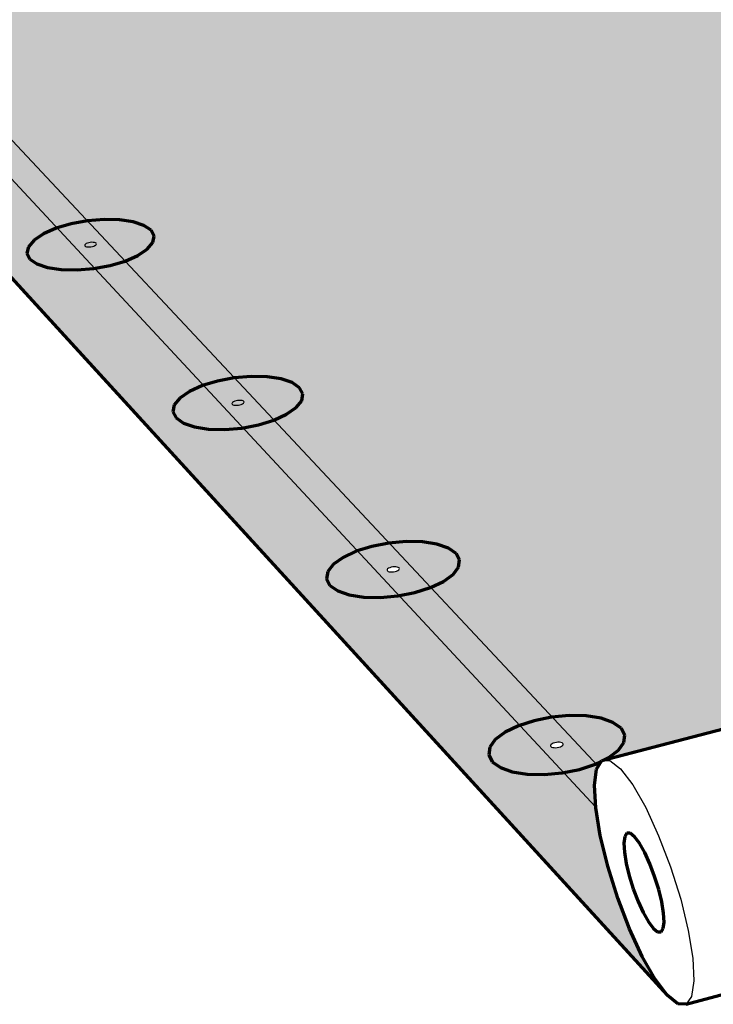
# Model space of a CAD drawing. Units: inches. Extents: x 2084 to 2326, y 485 to 563.
# Drawn here: x 2111 to 2138, y 485 to 524 of the extents above; entities that cross this region are included whole.
import ezdxf

# ---------------------------------------------------------------- set-up
doc = ezdxf.new("R2010")
doc.units = ezdxf.units.IN
doc.header["$MEASUREMENT"] = 0
for name, color, linetype in [('0 STATIC CONTENTS', 7, 'Continuous'), ('02022 SOPRAFIX MBB (Select Fastener)', 7, 'Continuous'), ('02027 SOPRAFIX MBB-TL With Twin Loc-Nail', 7, 'Continuous')]:
    doc.layers.add(name, color=color, linetype=linetype)

msp = doc.modelspace()

# ---------------------------------------------------------------- hatches: boundary and pattern name
at = {"layer": '0 STATIC CONTENTS'}
h = msp.add_hatch(color=9, dxfattribs=at)
h.dxf.hatch_style = 1
h.paths.add_polyline_path([(2104.616, 547.428), (2083.86, 543.208), (2090.802, 535.618), (2091.67, 536.36), (2091.418, 536.44), (2091.181, 536.599), (2091.095, 536.791), (2091.166, 537.001), (2091.388, 537.215), (2091.747, 537.418), (2092.217, 537.598), (2092.767, 537.74), (2093.407, 537.846)])
h.paths.add_polyline_path([(2091.079, 542.224), (2091.01, 542.024), (2090.792, 541.82), (2090.439, 541.624), (2089.977, 541.452), (2089.435, 541.313), (2088.851, 541.219), (2088.265, 541.176), (2087.718, 541.187), (2087.247, 541.25), (2086.885, 541.362), (2086.656, 541.515), (2086.576, 541.698), (2086.649, 541.898), (2086.871, 542.103), (2087.226, 542.298), (2087.689, 542.469), (2088.23, 542.606), (2088.81, 542.698), (2089.391, 542.741), (2089.935, 542.731), (2090.403, 542.668), (2090.765, 542.558), (2090.996, 542.406)], flags=16)
h.paths.add_polyline_path([(2088.684, 541.896), (2088.651, 541.906), (2088.593, 541.944), (2088.717, 542.012), (2088.886, 542.039), (2088.976, 542.027), (2089.01, 542.017), (2089.067, 541.979), (2088.944, 541.911), (2088.774, 541.884)], flags=0)
h.paths.add_polyline_path([(2088.778, 541.889), (2088.89, 541.897), (2088.936, 541.914), (2088.832, 541.888)], flags=0)
h.paths.add_polyline_path([(2088.882, 542.034), (2088.77, 542.026), (2088.724, 542.009), (2088.828, 542.035)], flags=0)
h.paths.add_polyline_path([(2159.61, 530.856), (2092.233, 534.054), (2136.612, 485.538), (2136.136, 486.175), (2135.631, 487.066), (2135.132, 488.152), (2134.671, 489.359), (2134.279, 490.609), (2133.983, 491.817), (2133.802, 492.904), (2133.75, 493.795), (2133.83, 494.429), (2134.018, 494.73), (2133.795, 494.62), (2133.17, 494.415), (2132.482, 494.276), (2131.78, 494.212), (2131.111, 494.227), (2130.522, 494.321), (2130.054, 494.487), (2129.738, 494.714), (2129.595, 494.985), (2129.636, 495.282), (2129.856, 495.585), (2130.241, 495.873), (2130.762, 496.126), (2131.386, 496.329), (2132.069, 496.466), (2132.765, 496.529), (2133.428, 496.514), (2134.013, 496.421), (2134.48, 496.258), (2134.799, 496.034), (2134.946, 495.765), (2134.911, 495.469), (2134.696, 495.166), (2134.232, 494.812), (2186.45, 508.487)])
h.paths.add_polyline_path([(2116.319, 515.597), (2116.437, 515.367), (2116.386, 515.114), (2116.168, 514.855), (2115.797, 514.607), (2115.299, 514.388), (2114.707, 514.213), (2114.062, 514.094), (2113.409, 514.039), (2112.791, 514.053), (2112.253, 514.133), (2111.831, 514.275), (2111.553, 514.468), (2111.439, 514.7), (2111.496, 514.954), (2111.719, 515.213), (2112.093, 515.46), (2112.591, 515.677), (2113.181, 515.85), (2113.822, 515.967), (2114.47, 516.021), (2115.082, 516.008), (2115.618, 515.929), (2116.039, 515.789)], flags=16)
h.paths.add_polyline_path([(2121.871, 509.612), (2122.163, 509.411), (2122.29, 509.169), (2122.244, 508.902), (2122.026, 508.629), (2121.652, 508.369), (2121.147, 508.139), (2120.544, 507.954), (2119.885, 507.829), (2119.216, 507.771), (2118.583, 507.785), (2118.028, 507.87), (2117.592, 508.019), (2117.302, 508.223), (2117.179, 508.467), (2117.231, 508.734), (2117.454, 509.007), (2117.831, 509.266), (2118.338, 509.494), (2118.938, 509.676), (2119.593, 509.799), (2120.256, 509.856), (2120.885, 509.842), (2121.435, 509.759)], flags=16)
h.paths.add_polyline_path([(2113.786, 514.951), (2113.747, 514.964), (2113.677, 515.012), (2113.807, 515.098), (2113.994, 515.133), (2114.097, 515.117), (2114.136, 515.104), (2114.206, 515.056), (2114.076, 514.97), (2113.889, 514.936)], flags=0)
h.paths.add_polyline_path([(2114.067, 514.975), (2113.953, 514.941), (2113.892, 514.942), (2114.017, 514.953)], flags=0)
h.paths.add_polyline_path([(2113.991, 515.126), (2113.866, 515.115), (2113.816, 515.094), (2113.93, 515.127)], flags=0)
h.paths.add_polyline_path([(2119.581, 508.731), (2119.472, 508.768), (2119.549, 508.863), (2119.724, 508.916), (2119.845, 508.913), (2119.896, 508.906), (2120.005, 508.869), (2119.928, 508.774), (2119.753, 508.72), (2119.632, 508.723)], flags=0)
h.paths.add_polyline_path([(2119.915, 508.777), (2119.818, 508.733), (2119.752, 508.727), (2119.878, 508.751)], flags=0)
h.paths.add_polyline_path([(2119.725, 508.909), (2119.599, 508.885), (2119.562, 508.86), (2119.659, 508.904)], flags=0)
h.paths.add_polyline_path([(2110.87, 521.263), (2110.815, 521.022), (2110.596, 520.775), (2110.229, 520.54), (2109.738, 520.332), (2109.157, 520.165), (2108.525, 520.052), (2107.886, 520), (2107.284, 520.012), (2106.761, 520.089), (2106.352, 520.224), (2106.086, 520.408), (2105.979, 520.628), (2106.04, 520.87), (2106.264, 521.117), (2106.634, 521.351), (2107.125, 521.558), (2107.704, 521.722), (2108.332, 521.834), (2108.966, 521.885), (2109.563, 521.873), (2110.083, 521.798), (2110.492, 521.665), (2110.76, 521.482)], flags=16)
h.paths.add_polyline_path([(2108.274, 520.867), (2108.236, 520.88), (2108.17, 520.925), (2108.298, 521.007), (2108.482, 521.04), (2108.582, 521.025), (2108.62, 521.013), (2108.686, 520.967), (2108.558, 520.885), (2108.375, 520.853)], flags=0)
h.paths.add_polyline_path([(2108.549, 520.89), (2108.438, 520.858), (2108.378, 520.859), (2108.5, 520.869)], flags=0)
h.paths.add_polyline_path([(2108.478, 521.034), (2108.356, 521.024), (2108.307, 521.003), (2108.419, 521.035)], flags=0)
h.paths.add_polyline_path([(2126.991, 503.353), (2127.559, 503.265), (2128.01, 503.11), (2128.314, 502.898), (2128.451, 502.643), (2128.41, 502.363), (2128.194, 502.075), (2127.817, 501.801), (2127.304, 501.558), (2126.69, 501.364), (2126.017, 501.232), (2125.331, 501.171), (2124.681, 501.186), (2124.11, 501.275), (2123.658, 501.432), (2123.355, 501.647), (2123.223, 501.904), (2123.27, 502.186), (2123.492, 502.473), (2123.873, 502.746), (2124.387, 502.986), (2124.998, 503.178), (2125.667, 503.308), (2126.346, 503.367)], flags=16)
h.paths.add_polyline_path([(2126.113, 502.327), (2126.037, 502.227), (2125.858, 502.171), (2125.734, 502.174), (2125.681, 502.182), (2125.569, 502.221), (2125.645, 502.321), (2125.824, 502.377), (2125.948, 502.374), (2126.001, 502.366)], flags=0)
h.paths.add_polyline_path([(2125.825, 502.37), (2125.696, 502.345), (2125.658, 502.318), (2125.757, 502.364)], flags=0)
h.paths.add_polyline_path([(2126.024, 502.23), (2125.925, 502.184), (2125.857, 502.178), (2125.986, 502.203)], flags=0)
h.paths.add_polyline_path([(2105.569, 526.878), (2105.509, 526.649), (2105.29, 526.413), (2104.927, 526.189), (2104.443, 525.991), (2103.872, 525.832), (2103.253, 525.724), (2102.628, 525.674), (2102.041, 525.686), (2101.532, 525.759), (2101.136, 525.888), (2100.88, 526.063), (2100.781, 526.273), (2100.845, 526.504), (2101.069, 526.739), (2101.435, 526.962), (2101.919, 527.159), (2102.488, 527.316), (2103.103, 527.422), (2103.723, 527.471), (2104.306, 527.459), (2104.812, 527.388), (2105.208, 527.261), (2105.466, 527.087)], flags=16)
h.paths.add_polyline_path([(2103.303, 526.518), (2103.124, 526.487), (2103.026, 526.501), (2102.989, 526.513), (2102.925, 526.556), (2103.053, 526.634), (2103.232, 526.665), (2103.33, 526.652), (2103.366, 526.64), (2103.431, 526.596)], flags=0)
h.paths.add_polyline_path([(2103.295, 526.522), (2103.185, 526.492), (2103.127, 526.493), (2103.247, 526.502)], flags=0)
h.paths.add_polyline_path([(2103.229, 526.659), (2103.109, 526.65), (2103.061, 526.63), (2103.171, 526.661)], flags=0)
h.paths.add_polyline_path([(2100.451, 532.013), (2100.232, 531.788), (2099.872, 531.574), (2099.395, 531.385), (2098.835, 531.234), (2098.228, 531.131), (2097.617, 531.083), (2097.043, 531.095), (2096.548, 531.164), (2096.164, 531.287), (2095.917, 531.454), (2095.825, 531.655), (2095.893, 531.875), (2096.116, 532.099), (2096.478, 532.312), (2096.955, 532.5), (2097.515, 532.649), (2098.118, 532.751), (2098.724, 532.797), (2099.293, 532.786), (2099.786, 532.718), (2100.17, 532.597), (2100.418, 532.431), (2100.514, 532.232)], flags=16)
h.paths.add_polyline_path([(2098.294, 531.888), (2098.117, 531.859), (2098.022, 531.872), (2097.987, 531.883), (2097.925, 531.925), (2098.051, 531.999), (2098.227, 532.029), (2098.322, 532.016), (2098.358, 532.004), (2098.42, 531.963)], flags=0)
h.paths.add_polyline_path([(2098.285, 531.892), (2098.178, 531.863), (2098.121, 531.864), (2098.238, 531.873)], flags=0)
h.paths.add_polyline_path([(2098.224, 532.023), (2098.107, 532.014), (2098.06, 531.995), (2098.167, 532.024)], flags=0)
h.paths.add_polyline_path([(2168.169, 530.449), (2159.61, 530.856), (2186.45, 508.487), (2193.139, 510.239)], flags=17)
h.paths.add_polyline_path([(2216.322, 536.067), (2149.693, 539.121), (2156.29, 533.623), (2160.683, 532.449), (2160.888, 532.54), (2161.405, 532.69), (2161.979, 532.792), (2162.572, 532.838), (2163.144, 532.827), (2163.656, 532.759), (2164.074, 532.637), (2164.37, 532.472), (2164.523, 532.273), (2164.522, 532.054), (2164.367, 531.83), (2163.996, 531.564), (2168.169, 530.449), (2193.139, 510.239), (2199.832, 511.992), (2200.274, 512.034), (2200.787, 511.765), (2201.336, 511.2), (2201.883, 510.379), (2202.389, 509.358), (2202.819, 508.208), (2203.144, 507.008), (2203.341, 505.844), (2203.396, 504.795), (2203.306, 503.934), (2203.079, 503.319), (2202.731, 502.989), (2200.912, 502.494), (2200.923, 502.415), (2200.788, 502.128), (2200.489, 501.854), (2200.045, 501.611), (2199.487, 501.417), (2198.852, 501.285), (2198.184, 501.224), (2197.529, 501.239), (2196.933, 501.328), (2196.794, 501.372), (2195.433, 501.001), (2205.016, 493.015), (2204.446, 493.623), (2203.883, 494.482), (2203.365, 495.534), (2202.924, 496.709), (2202.592, 497.929), (2202.389, 499.113), (2202.331, 500.182), (2202.421, 501.064), (2202.655, 501.697), (2203.017, 502.037), (2248.421, 514.453)])
h.paths.add_polyline_path([(2158.236, 537.172), (2158.079, 536.958), (2157.781, 536.753), (2157.363, 536.573), (2156.853, 536.428), (2156.286, 536.33), (2155.7, 536.285), (2155.138, 536.296), (2154.636, 536.362), (2154.23, 536.479), (2153.947, 536.639), (2153.806, 536.83), (2153.817, 537.04), (2153.979, 537.254), (2154.279, 537.457), (2154.698, 537.637), (2155.207, 537.779), (2155.771, 537.876), (2156.352, 537.921), (2156.91, 537.91), (2157.409, 537.845), (2157.815, 537.729), (2158.099, 537.571), (2158.243, 537.381)], flags=16)
h.paths.add_polyline_path([(2155.899, 537.037), (2155.861, 537.048), (2155.791, 537.088), (2155.895, 537.159), (2156.06, 537.187), (2156.156, 537.174), (2156.193, 537.164), (2156.264, 537.124), (2156.16, 537.053), (2155.995, 537.025)], flags=0)
h.paths.add_polyline_path([(2156.151, 537.057), (2156.053, 537.029), (2155.997, 537.03), (2156.109, 537.039)], flags=0)
h.paths.add_polyline_path([(2156.057, 537.182), (2155.946, 537.173), (2155.904, 537.155), (2156.002, 537.183)], flags=0)
h.paths.add_polyline_path([(2158.435, 551.911), (2139.193, 547.872), (2147.9, 540.615), (2148.561, 541.324), (2148.295, 541.4), (2148.022, 541.552), (2147.89, 541.735), (2147.906, 541.936), (2148.07, 542.14), (2148.369, 542.335), (2148.784, 542.506), (2149.285, 542.643), (2149.885, 542.743)])
h.paths.add_polyline_path([(2146.503, 546.93), (2146.486, 546.739), (2146.324, 546.543), (2146.029, 546.356), (2145.62, 546.191), (2145.125, 546.059), (2144.578, 545.969), (2144.016, 545.928), (2143.478, 545.938), (2143.002, 545.998), (2142.619, 546.105), (2142.356, 546.252), (2142.232, 546.427), (2142.253, 546.619), (2142.418, 546.814), (2142.716, 547), (2143.126, 547.164), (2143.62, 547.295), (2144.164, 547.384), (2144.722, 547.425), (2145.256, 547.415), (2145.729, 547.355), (2146.111, 547.249), (2146.375, 547.104)], flags=16)
h.paths.add_polyline_path([(2144.494, 546.63), (2144.304, 546.599), (2144.208, 546.626), (2144.143, 546.662), (2144.246, 546.727), (2144.436, 546.758), (2144.532, 546.732), (2144.597, 546.696)], flags=0)
h.paths.add_polyline_path([(2144.362, 546.601), (2144.288, 546.61), (2144.421, 546.608), (2144.485, 546.634)], flags=0)
h.paths.add_polyline_path([(2144.452, 546.747), (2144.319, 546.75), (2144.254, 546.724), (2144.378, 546.757)], flags=0)
h.paths.add_polyline_path([(2224.782, 535.68), (2216.322, 536.067), (2248.421, 514.453), (2254.524, 516.122)], flags=17)
h.paths.add_polyline_path([(2239.306, 562.564), (2192.162, 552.336), (2212.398, 538.709), (2216.979, 537.589), (2217.158, 537.676), (2217.625, 537.818), (2218.161, 537.915), (2218.729, 537.96), (2219.291, 537.949), (2219.809, 537.884), (2220.247, 537.768), (2220.576, 537.61), (2220.774, 537.42), (2220.827, 537.211), (2220.73, 536.997), (2220.433, 536.743), (2224.782, 535.68), (2254.524, 516.122), (2262.685, 518.354), (2263.247, 518.408), (2263.862, 518.158), (2264.489, 517.618), (2265.085, 516.825), (2265.607, 515.833), (2266.02, 514.712), (2266.294, 513.54), (2266.41, 512.398), (2266.361, 511.366), (2266.152, 510.514), (2265.797, 509.901), (2265.322, 509.566), (2263.529, 509.056), (2263.455, 508.729), (2263.229, 508.469), (2262.855, 508.239), (2262.357, 508.055), (2261.77, 507.93), (2261.134, 507.872), (2260.493, 507.886), (2259.772, 507.987), (2258.542, 507.638), (2269.75, 500.091), (2269.098, 500.671), (2268.484, 501.5), (2267.949, 502.521), (2267.527, 503.665), (2267.248, 504.858), (2267.13, 506.019), (2267.181, 507.07), (2267.399, 507.942), (2267.771, 508.573), (2268.271, 508.92), (2313.047, 521.731)])
h.paths.add_polyline_path([(2213.429, 542.099), (2213.328, 541.895), (2213.087, 541.699), (2212.722, 541.527), (2212.259, 541.389), (2211.729, 541.295), (2211.168, 541.252), (2210.616, 541.262), (2210.109, 541.325), (2209.683, 541.437), (2209.367, 541.59), (2209.182, 541.773), (2209.142, 541.973), (2209.247, 542.178), (2209.491, 542.372), (2209.856, 542.544), (2210.319, 542.68), (2210.846, 542.773), (2211.403, 542.815), (2211.952, 542.805), (2212.455, 542.743), (2212.88, 542.632), (2213.197, 542.481), (2213.384, 542.299)], flags=16)
h.paths.add_polyline_path([(2211.362, 541.962), (2211.224, 541.965), (2211.177, 541.971), (2211.138, 541.981), (2211.109, 541.995), (2211.062, 542.041), (2211.211, 542.11), (2211.348, 542.108), (2211.395, 542.102), (2211.434, 542.092), (2211.463, 542.078), (2211.51, 542.032)], flags=0)
h.paths.add_polyline_path([(2206.353, 546.775), (2206.248, 546.579), (2206.006, 546.392), (2205.644, 546.227), (2205.186, 546.095), (2204.665, 546.005), (2204.115, 545.964), (2203.574, 545.974), (2203.081, 546.034), (2202.668, 546.141), (2202.363, 546.288), (2202.189, 546.463), (2202.155, 546.654), (2202.265, 546.85), (2202.51, 547.036), (2202.873, 547.2), (2203.329, 547.331), (2203.848, 547.419), (2204.394, 547.46), (2204.931, 547.45), (2205.422, 547.391), (2205.834, 547.285), (2206.139, 547.14), (2206.316, 546.966)], flags=16)
h.paths.add_polyline_path([(2204.326, 546.644), (2204.192, 546.646), (2204.147, 546.652), (2204.108, 546.662), (2204.08, 546.675), (2204.036, 546.719), (2204.183, 546.785), (2204.318, 546.783), (2204.363, 546.777), (2204.401, 546.768), (2204.43, 546.754), (2204.474, 546.711)], flags=0)
h.paths.add_polyline_path([(2199.579, 551.251), (2199.469, 551.064), (2199.227, 550.885), (2198.867, 550.727), (2198.416, 550.6), (2197.902, 550.514), (2197.363, 550.474), (2196.834, 550.484), (2196.353, 550.542), (2195.952, 550.645), (2195.659, 550.784), (2195.494, 550.952), (2195.467, 551.136), (2195.58, 551.323), (2195.826, 551.501), (2196.186, 551.658), (2196.637, 551.784), (2197.147, 551.869), (2197.683, 551.908), (2198.208, 551.898), (2198.687, 551.841), (2199.087, 551.74), (2199.381, 551.601), (2199.549, 551.434)], flags=16)
h.paths.add_polyline_path([(2197.591, 551.126), (2197.46, 551.128), (2197.416, 551.133), (2197.378, 551.143), (2197.351, 551.156), (2197.31, 551.197), (2197.456, 551.261), (2197.587, 551.259), (2197.632, 551.254), (2197.669, 551.244), (2197.696, 551.231), (2197.737, 551.19)], flags=0)
at = {"layer": '02022 SOPRAFIX MBB (Select Fastener)'}
h = msp.add_hatch(color=9, dxfattribs=at)
h.dxf.hatch_style = 1
h.paths.add_polyline_path([(2104.616, 547.428), (2087.563, 543.961), (2093.346, 537.793)])
h.paths.add_polyline_path([(2086.507, 543.746), (2083.86, 543.208), (2090.802, 535.618), (2092.623, 537.175)])
h.paths.add_polyline_path([(2095.681, 533.89), (2092.233, 534.054), (2136.612, 485.538), (2136.136, 486.175), (2135.631, 487.066), (2135.132, 488.152), (2134.671, 489.359), (2134.279, 490.609), (2133.983, 491.817), (2133.796, 492.945)])
h.paths.add_polyline_path([(2159.61, 530.856), (2097.067, 533.825), (2133.9, 494.542), (2134.038, 494.761), (2186.45, 508.487)])
h.paths.add_polyline_path([(2168.169, 530.449), (2159.61, 530.856), (2186.45, 508.487), (2193.139, 510.239)], flags=17)
h.paths.add_polyline_path([(2216.322, 536.067), (2154.456, 538.903), (2163.098, 531.804), (2168.169, 530.449), (2193.139, 510.239), (2199.832, 511.992), (2200.274, 512.034), (2200.787, 511.765), (2201.336, 511.2), (2201.883, 510.379), (2202.389, 509.358), (2202.819, 508.208), (2203.144, 507.008), (2203.341, 505.844), (2203.396, 504.795), (2203.306, 503.934), (2203.079, 503.319), (2202.731, 502.989), (2195.433, 501.001), (2205.016, 493.015), (2204.446, 493.623), (2203.883, 494.482), (2203.365, 495.534), (2202.924, 496.709), (2202.592, 497.929), (2202.389, 499.113), (2202.331, 500.182), (2202.421, 501.064), (2202.655, 501.697), (2203.017, 502.037), (2248.421, 514.453)])
h.paths.add_polyline_path([(2153.157, 538.962), (2149.693, 539.121), (2156.29, 533.623), (2161.261, 532.295)])
h.paths.add_polyline_path([(2141.691, 548.396), (2139.193, 547.872), (2147.9, 540.615), (2149.31, 542.127)])
h.paths.add_polyline_path([(2158.435, 551.911), (2142.653, 548.598), (2149.84, 542.695)])
h.paths.add_polyline_path([(2194.47, 552.837), (2192.162, 552.336), (2212.398, 538.709), (2217.631, 537.429)])
h.paths.add_polyline_path([(2239.306, 562.564), (2195.362, 553.03), (2219.49, 536.974), (2224.782, 535.68), (2254.524, 516.122), (2262.685, 518.354), (2263.247, 518.408), (2263.862, 518.158), (2264.489, 517.618), (2265.085, 516.825), (2265.607, 515.833), (2266.02, 514.712), (2266.294, 513.54), (2266.41, 512.398), (2266.361, 511.366), (2266.152, 510.514), (2265.797, 509.901), (2265.322, 509.566), (2258.542, 507.638), (2269.75, 500.091), (2269.098, 500.671), (2268.484, 501.5), (2267.949, 502.521), (2267.527, 503.665), (2267.248, 504.858), (2267.13, 506.019), (2267.181, 507.07), (2267.399, 507.942), (2267.771, 508.573), (2268.271, 508.92), (2313.047, 521.731)])
h.paths.add_polyline_path([(2224.782, 535.68), (2216.322, 536.067), (2248.421, 514.453), (2254.524, 516.122)], flags=17)
h = msp.add_hatch(color=255, dxfattribs=at)
h.dxf.hatch_style = 1
h.paths.add_polyline_path([(2097.067, 533.825), (2095.681, 533.89), (2133.8, 492.94), (2133.75, 493.795), (2133.83, 494.429), (2133.9, 494.542)])
h.paths.add_polyline_path([(2113.84, 515.104), (2113.961, 515.127), (2114.077, 515.124), (2114.178, 515.09), (2114.165, 515.029), (2114.095, 514.983), (2113.984, 514.95), (2113.861, 514.94), (2113.76, 514.955), (2113.693, 515.001), (2113.746, 515.063)], flags=16)
h.paths.add_polyline_path([(2113.788, 515.085), (2113.899, 515.118), (2114.022, 515.128), (2114.123, 515.113), (2114.19, 515.067), (2114.137, 515.005), (2114.043, 514.964), (2113.922, 514.942), (2113.806, 514.944), (2113.705, 514.978), (2113.718, 515.039)], flags=16)
h.paths.add_polyline_path([(2108.196, 520.893), (2108.21, 520.951), (2108.279, 520.995), (2108.389, 521.026), (2108.509, 521.036), (2108.582, 521.025), (2108.66, 521), (2108.646, 520.942), (2108.577, 520.897), (2108.468, 520.866), (2108.348, 520.856), (2108.274, 520.867)], flags=16)
h.paths.add_polyline_path([(2119.633, 508.892), (2119.756, 508.915), (2119.875, 508.913), (2119.98, 508.877), (2119.968, 508.813), (2119.897, 508.764), (2119.784, 508.73), (2119.658, 508.719), (2119.554, 508.735), (2119.484, 508.783), (2119.537, 508.849)], flags=16)
h.paths.add_polyline_path([(2119.58, 508.872), (2119.693, 508.907), (2119.818, 508.917), (2119.922, 508.902), (2119.992, 508.853), (2119.94, 508.788), (2119.844, 508.744), (2119.72, 508.721), (2119.601, 508.724), (2119.497, 508.759), (2119.509, 508.823)], flags=16)
h.paths.add_polyline_path([(2103.272, 526.513), (2103.155, 526.492), (2103.045, 526.495), (2102.989, 526.513), (2102.94, 526.546), (2102.993, 526.603), (2103.084, 526.64), (2103.201, 526.66), (2103.311, 526.658), (2103.366, 526.64), (2103.416, 526.606), (2103.363, 526.55)], flags=16)
h.paths.add_polyline_path([(2125.731, 502.352), (2125.857, 502.376), (2125.979, 502.374), (2126.042, 502.352), (2126.101, 502.311), (2126.048, 502.242), (2125.952, 502.196), (2125.825, 502.172), (2125.703, 502.174), (2125.639, 502.196), (2125.581, 502.237), (2125.634, 502.306)], flags=16)
h.paths.add_polyline_path([(2098.263, 531.883), (2098.149, 531.864), (2098.041, 531.866), (2097.987, 531.883), (2097.939, 531.915), (2097.992, 531.969), (2098.082, 532.004), (2098.196, 532.024), (2098.304, 532.021), (2098.358, 532.004), (2098.405, 531.972), (2098.352, 531.919)], flags=16)
h.paths.add_polyline_path([(2132.159, 495.457), (2132.288, 495.483), (2132.414, 495.48), (2132.479, 495.457), (2132.54, 495.414), (2132.488, 495.341), (2132.39, 495.293), (2132.261, 495.267), (2132.135, 495.27), (2132.069, 495.293), (2132.009, 495.337), (2132.061, 495.409)], flags=16)
h.paths.add_polyline_path([(2087.563, 543.961), (2086.507, 543.746), (2092.623, 537.175), (2093.346, 537.793)])
h.paths.add_polyline_path([(2088.979, 541.93), (2088.936, 541.914), (2088.886, 541.902), (2088.832, 541.893), (2088.778, 541.889), (2088.728, 541.89), (2088.684, 541.896), (2088.633, 541.911), (2088.618, 541.946), (2088.649, 541.975), (2088.682, 541.993), (2088.724, 542.009), (2088.775, 542.021), (2088.828, 542.03), (2088.882, 542.034), (2088.933, 542.033), (2088.976, 542.027), (2089.027, 542.011), (2089.043, 541.977), (2089.012, 541.948)], flags=16)
at = {"layer": '02027 SOPRAFIX MBB-TL With Twin Loc-Nail'}
h = msp.add_hatch(color=9, dxfattribs=at)
h.dxf.hatch_style = 1
h.paths.add_polyline_path([(2104.616, 547.428), (2087.563, 543.961), (2093.346, 537.793)])
h.paths.add_polyline_path([(2086.507, 543.746), (2083.86, 543.208), (2090.802, 535.618), (2092.623, 537.175)])
h.paths.add_polyline_path([(2095.681, 533.89), (2092.233, 534.054), (2136.612, 485.538), (2136.136, 486.175), (2135.631, 487.066), (2135.132, 488.152), (2134.671, 489.359), (2134.279, 490.609), (2133.983, 491.817), (2133.796, 492.945)])
h.paths.add_polyline_path([(2159.61, 530.856), (2097.067, 533.825), (2133.9, 494.542), (2134.038, 494.761), (2186.45, 508.487)])
h.paths.add_polyline_path([(2168.169, 530.449), (2159.61, 530.856), (2186.45, 508.487), (2193.139, 510.239)], flags=17)
h.paths.add_polyline_path([(2216.322, 536.067), (2154.456, 538.903), (2163.098, 531.804), (2168.169, 530.449), (2193.139, 510.239), (2199.832, 511.992), (2200.274, 512.034), (2200.787, 511.765), (2201.336, 511.2), (2201.883, 510.379), (2202.389, 509.358), (2202.819, 508.208), (2203.144, 507.008), (2203.341, 505.844), (2203.396, 504.795), (2203.306, 503.934), (2203.079, 503.319), (2202.731, 502.989), (2195.433, 501.001), (2205.016, 493.015), (2204.446, 493.623), (2203.883, 494.482), (2203.365, 495.534), (2202.924, 496.709), (2202.592, 497.929), (2202.389, 499.113), (2202.331, 500.182), (2202.421, 501.064), (2202.655, 501.697), (2203.017, 502.037), (2248.421, 514.453)])
h.paths.add_polyline_path([(2153.157, 538.962), (2149.693, 539.121), (2156.29, 533.623), (2161.261, 532.295)])
h.paths.add_polyline_path([(2141.691, 548.396), (2139.193, 547.872), (2147.9, 540.615), (2149.31, 542.127)])
h.paths.add_polyline_path([(2158.435, 551.911), (2142.653, 548.598), (2149.84, 542.695)])
h.paths.add_polyline_path([(2194.47, 552.837), (2192.162, 552.336), (2212.398, 538.709), (2217.631, 537.429)])
h.paths.add_polyline_path([(2239.306, 562.564), (2195.362, 553.03), (2219.49, 536.974), (2224.782, 535.68), (2254.524, 516.122), (2262.685, 518.354), (2263.247, 518.408), (2263.862, 518.158), (2264.489, 517.618), (2265.085, 516.825), (2265.607, 515.833), (2266.02, 514.712), (2266.294, 513.54), (2266.41, 512.398), (2266.361, 511.366), (2266.152, 510.514), (2265.797, 509.901), (2265.322, 509.566), (2258.542, 507.638), (2269.75, 500.091), (2269.098, 500.671), (2268.484, 501.5), (2267.949, 502.521), (2267.527, 503.665), (2267.248, 504.858), (2267.13, 506.019), (2267.181, 507.07), (2267.399, 507.942), (2267.771, 508.573), (2268.271, 508.92), (2313.047, 521.731)])
h.paths.add_polyline_path([(2224.782, 535.68), (2216.322, 536.067), (2248.421, 514.453), (2254.524, 516.122)], flags=17)
h = msp.add_hatch(color=255, dxfattribs=at)
h.dxf.hatch_style = 1
h.paths.add_polyline_path([(2097.067, 533.825), (2095.681, 533.89), (2133.8, 492.94), (2133.75, 493.795), (2133.83, 494.429), (2133.9, 494.542)])
h.paths.add_polyline_path([(2113.84, 515.104), (2113.961, 515.127), (2114.077, 515.124), (2114.178, 515.09), (2114.165, 515.029), (2114.095, 514.983), (2113.984, 514.95), (2113.861, 514.94), (2113.76, 514.955), (2113.693, 515.001), (2113.746, 515.063)], flags=16)
h.paths.add_polyline_path([(2113.788, 515.085), (2113.899, 515.118), (2114.022, 515.128), (2114.123, 515.113), (2114.19, 515.067), (2114.137, 515.005), (2114.043, 514.964), (2113.922, 514.942), (2113.806, 514.944), (2113.705, 514.978), (2113.718, 515.039)], flags=16)
h.paths.add_polyline_path([(2108.196, 520.893), (2108.21, 520.951), (2108.279, 520.995), (2108.389, 521.026), (2108.509, 521.036), (2108.582, 521.025), (2108.66, 521), (2108.646, 520.942), (2108.577, 520.897), (2108.468, 520.866), (2108.348, 520.856), (2108.274, 520.867)], flags=16)
h.paths.add_polyline_path([(2119.633, 508.892), (2119.756, 508.915), (2119.875, 508.913), (2119.98, 508.877), (2119.968, 508.813), (2119.897, 508.764), (2119.784, 508.73), (2119.658, 508.719), (2119.554, 508.735), (2119.484, 508.783), (2119.537, 508.849)], flags=16)
h.paths.add_polyline_path([(2119.58, 508.872), (2119.693, 508.907), (2119.818, 508.917), (2119.922, 508.902), (2119.992, 508.853), (2119.94, 508.788), (2119.844, 508.744), (2119.72, 508.721), (2119.601, 508.724), (2119.497, 508.759), (2119.509, 508.823)], flags=16)
h.paths.add_polyline_path([(2103.272, 526.513), (2103.155, 526.492), (2103.045, 526.495), (2102.989, 526.513), (2102.94, 526.546), (2102.993, 526.603), (2103.084, 526.64), (2103.201, 526.66), (2103.311, 526.658), (2103.366, 526.64), (2103.416, 526.606), (2103.363, 526.55)], flags=16)
h.paths.add_polyline_path([(2125.731, 502.352), (2125.857, 502.376), (2125.979, 502.374), (2126.042, 502.352), (2126.101, 502.311), (2126.048, 502.242), (2125.952, 502.196), (2125.825, 502.172), (2125.703, 502.174), (2125.639, 502.196), (2125.581, 502.237), (2125.634, 502.306)], flags=16)
h.paths.add_polyline_path([(2098.263, 531.883), (2098.149, 531.864), (2098.041, 531.866), (2097.987, 531.883), (2097.939, 531.915), (2097.992, 531.969), (2098.082, 532.004), (2098.196, 532.024), (2098.304, 532.021), (2098.358, 532.004), (2098.405, 531.972), (2098.352, 531.919)], flags=16)
h.paths.add_polyline_path([(2132.159, 495.457), (2132.288, 495.483), (2132.414, 495.48), (2132.479, 495.457), (2132.54, 495.414), (2132.488, 495.341), (2132.39, 495.293), (2132.261, 495.267), (2132.135, 495.27), (2132.069, 495.293), (2132.009, 495.337), (2132.061, 495.409)], flags=16)
h.paths.add_polyline_path([(2087.563, 543.961), (2086.507, 543.746), (2092.623, 537.175), (2093.346, 537.793)])
h.paths.add_polyline_path([(2088.979, 541.93), (2088.936, 541.914), (2088.886, 541.902), (2088.832, 541.893), (2088.778, 541.889), (2088.728, 541.89), (2088.684, 541.896), (2088.633, 541.911), (2088.618, 541.946), (2088.649, 541.975), (2088.682, 541.993), (2088.724, 542.009), (2088.775, 542.021), (2088.828, 542.03), (2088.882, 542.034), (2088.933, 542.033), (2088.976, 542.027), (2089.027, 542.011), (2089.043, 541.977), (2089.012, 541.948)], flags=16)

# ---------------------------------------------------------------- linework, layer by layer
at = {"layer": '0 STATIC CONTENTS', "lineweight": 70}
for p, q in [((2083.86, 543.208), (2136.612, 485.538)), ((2113.181, 515.85), (2112.591, 515.677)), ((2113.822, 515.967), (2113.181, 515.85)), ((2114.47, 516.021), (2113.822, 515.967)), ((2115.082, 516.008), (2114.47, 516.021)), ((2115.618, 515.929), (2115.082, 516.008)), ((2116.039, 515.789), (2115.618, 515.929)), ((2116.319, 515.597), (2116.039, 515.789)), ((2112.093, 515.46), (2111.719, 515.213)), ((2112.591, 515.677), (2112.093, 515.46)), ((2116.437, 515.367), (2116.319, 515.597)), ((2116.386, 515.114), (2116.437, 515.367)), ((2111.719, 515.213), (2111.496, 514.954)), ((2116.168, 514.855), (2116.386, 515.114)), ((2111.496, 514.954), (2111.439, 514.7)), ((2111.439, 514.7), (2111.553, 514.468)), ((2115.299, 514.388), (2115.797, 514.607)), ((2115.797, 514.607), (2116.168, 514.855)), ((2111.553, 514.468), (2111.831, 514.275)), ((2111.831, 514.275), (2112.253, 514.133)), ((2114.062, 514.094), (2114.707, 514.213)), ((2114.707, 514.213), (2115.299, 514.388)), ((2112.253, 514.133), (2112.791, 514.053)), ((2112.791, 514.053), (2113.409, 514.039)), ((2113.409, 514.039), (2114.062, 514.094)), ((2134.133, 494.786), (2199.832, 511.992)), ((2118.938, 509.676), (2118.338, 509.494)), ((2119.593, 509.799), (2118.938, 509.676)), ((2120.256, 509.856), (2119.593, 509.799)), ((2120.885, 509.842), (2120.256, 509.856)), ((2121.435, 509.759), (2120.885, 509.842)), ((2121.871, 509.612), (2121.435, 509.759)), ((2122.163, 509.411), (2121.871, 509.612)), ((2117.831, 509.266), (2117.454, 509.007)), ((2118.338, 509.494), (2117.831, 509.266)), ((2122.29, 509.169), (2122.163, 509.411)), ((2122.244, 508.902), (2122.29, 509.169)), ((2117.454, 509.007), (2117.231, 508.734)), ((2122.026, 508.629), (2122.244, 508.902)), ((2117.231, 508.734), (2117.179, 508.467)), ((2117.179, 508.467), (2117.302, 508.223)), ((2121.652, 508.369), (2122.026, 508.629)), ((2117.302, 508.223), (2117.592, 508.019)), ((2117.592, 508.019), (2118.028, 507.87)), ((2120.544, 507.954), (2121.147, 508.139)), ((2121.147, 508.139), (2121.652, 508.369)), ((2118.028, 507.87), (2118.583, 507.785)), ((2118.583, 507.785), (2119.216, 507.771)), ((2119.216, 507.771), (2119.885, 507.829)), ((2119.885, 507.829), (2120.544, 507.954)), ((2126.346, 503.367), (2125.667, 503.308)), ((2126.991, 503.353), (2126.346, 503.367)), ((2124.387, 502.986), (2123.873, 502.746)), ((2124.998, 503.178), (2124.387, 502.986)), ((2125.667, 503.308), (2124.998, 503.178)), ((2127.559, 503.265), (2126.991, 503.353)), ((2128.01, 503.11), (2127.559, 503.265)), ((2128.314, 502.898), (2128.01, 503.11)), ((2123.873, 502.746), (2123.492, 502.473)), ((2128.451, 502.643), (2128.314, 502.898)), ((2128.41, 502.363), (2128.451, 502.643)), ((2123.492, 502.473), (2123.27, 502.186)), ((2128.194, 502.075), (2128.41, 502.363)), ((2123.27, 502.186), (2123.223, 501.904)), ((2123.223, 501.904), (2123.355, 501.647)), ((2127.817, 501.801), (2128.194, 502.075)), ((2123.355, 501.647), (2123.658, 501.432)), ((2123.658, 501.432), (2124.11, 501.275)), ((2126.69, 501.364), (2127.304, 501.558)), ((2127.304, 501.558), (2127.817, 501.801)), ((2124.11, 501.275), (2124.681, 501.186)), ((2124.681, 501.186), (2125.331, 501.171)), ((2125.331, 501.171), (2126.017, 501.232)), ((2126.017, 501.232), (2126.69, 501.364)), ((2137.356, 485.184), (2196.794, 501.372)), ((2132.069, 496.466), (2131.386, 496.329)), ((2132.765, 496.529), (2132.069, 496.466)), ((2133.428, 496.514), (2132.765, 496.529)), ((2134.013, 496.421), (2133.428, 496.514)), ((2134.48, 496.258), (2134.013, 496.421)), ((2130.762, 496.126), (2130.241, 495.873)), ((2131.386, 496.329), (2130.762, 496.126)), ((2134.799, 496.034), (2134.48, 496.258)), ((2134.946, 495.765), (2134.799, 496.034)), ((2130.241, 495.873), (2129.856, 495.585)), ((2134.911, 495.469), (2134.946, 495.765)), ((2129.636, 495.282), (2129.595, 494.985)), ((2129.856, 495.585), (2129.636, 495.282)), ((2134.696, 495.166), (2134.911, 495.469)), ((2129.595, 494.985), (2129.738, 494.714)), ((2134.133, 494.786), (2134.316, 494.876)), ((2134.316, 494.876), (2134.696, 495.166)), ((2129.738, 494.714), (2130.054, 494.487)), ((2130.054, 494.487), (2130.522, 494.321)), ((2133.17, 494.415), (2133.795, 494.62)), ((2133.795, 494.62), (2134.018, 494.73)), ((2133.83, 494.429), (2134.018, 494.73)), ((2134.018, 494.73), (2134.038, 494.761)), ((2134.038, 494.761), (2134.133, 494.786)), ((2130.522, 494.321), (2131.111, 494.227)), ((2131.111, 494.227), (2131.78, 494.212)), ((2131.78, 494.212), (2132.482, 494.276)), ((2132.482, 494.276), (2133.17, 494.415)), ((2133.75, 493.795), (2133.83, 494.429)), ((2133.802, 492.904), (2133.75, 493.795)), ((2133.983, 491.817), (2133.802, 492.904)), ((2134.279, 490.609), (2133.983, 491.817)), ((2134.943, 491.772), (2134.909, 491.517)), ((2135.028, 491.903), (2134.943, 491.772)), ((2135.159, 491.903), (2135.028, 491.903)), ((2135.327, 491.77), (2135.159, 491.903)), ((2135.521, 491.514), (2135.327, 491.77)), ((2134.909, 491.517), (2134.93, 491.157)), ((2135.728, 491.151), (2135.521, 491.514)), ((2134.93, 491.157), (2135.002, 490.717)), ((2135.933, 490.707), (2135.728, 491.151)), ((2134.671, 489.359), (2134.279, 490.609)), ((2135.002, 490.717), (2135.122, 490.226)), ((2136.121, 490.212), (2135.933, 490.707)), ((2135.122, 490.226), (2135.281, 489.718)), ((2136.281, 489.701), (2136.121, 490.212)), ((2135.281, 489.718), (2135.469, 489.227)), ((2136.401, 489.207), (2136.281, 489.701)), ((2135.132, 488.152), (2134.671, 489.359)), ((2135.469, 489.227), (2135.672, 488.786)), ((2136.473, 488.766), (2136.401, 489.207)), ((2135.672, 488.786), (2135.877, 488.424)), ((2136.492, 488.408), (2136.473, 488.766)), ((2135.877, 488.424), (2136.07, 488.167)), ((2136.457, 488.156), (2136.492, 488.408)), ((2135.631, 487.066), (2135.132, 488.152)), ((2136.07, 488.167), (2136.239, 488.032)), ((2136.239, 488.032), (2136.371, 488.028)), ((2136.371, 488.028), (2136.457, 488.156)), ((2136.136, 486.175), (2135.631, 487.066)), ((2136.612, 485.538), (2136.136, 486.175)), ((2137.029, 485.2), (2136.612, 485.538)), ((2137.356, 485.184), (2137.029, 485.2))]:
    msp.add_line(p, q, dxfattribs=at)
at = {"layer": '0 STATIC CONTENTS'}
for p, q in [((2113.715, 515.027), (2113.71, 515.003)), ((2113.71, 515.003), (2113.721, 514.982)), ((2113.736, 515.051), (2113.715, 515.027)), ((2113.721, 514.982), (2113.747, 514.964)), ((2113.77, 515.074), (2113.736, 515.051)), ((2113.816, 515.094), (2113.77, 515.074)), ((2113.871, 515.11), (2113.816, 515.094)), ((2113.93, 515.121), (2113.871, 515.11)), ((2113.991, 515.126), (2113.93, 515.121)), ((2114.048, 515.125), (2113.991, 515.126)), ((2114.012, 514.958), (2114.067, 514.975)), ((2114.097, 515.117), (2114.048, 515.125)), ((2114.067, 514.975), (2114.113, 514.995)), ((2114.136, 515.104), (2114.097, 515.117)), ((2114.113, 514.995), (2114.148, 515.018)), ((2114.162, 515.086), (2114.136, 515.104)), ((2114.148, 515.018), (2114.168, 515.042)), ((2114.173, 515.065), (2114.162, 515.086)), ((2114.168, 515.042), (2114.173, 515.065)), ((2113.747, 514.964), (2113.786, 514.951)), ((2113.786, 514.951), (2113.835, 514.944)), ((2113.835, 514.944), (2113.892, 514.942)), ((2113.892, 514.942), (2113.953, 514.947)), ((2113.953, 514.947), (2114.012, 514.958)), ((2119.506, 508.81), (2119.502, 508.786)), ((2119.502, 508.786), (2119.513, 508.763)), ((2119.527, 508.836), (2119.506, 508.81)), ((2119.562, 508.86), (2119.527, 508.836)), ((2119.608, 508.881), (2119.562, 508.86)), ((2119.664, 508.898), (2119.608, 508.881)), ((2119.725, 508.909), (2119.664, 508.898)), ((2119.786, 508.915), (2119.725, 508.909)), ((2119.845, 508.913), (2119.786, 508.915)), ((2119.896, 508.906), (2119.845, 508.913)), ((2119.936, 508.892), (2119.896, 508.906)), ((2119.915, 508.777), (2119.95, 508.801)), ((2119.963, 508.873), (2119.936, 508.892)), ((2119.95, 508.801), (2119.97, 508.826)), ((2119.975, 508.851), (2119.963, 508.873)), ((2119.97, 508.826), (2119.975, 508.851)), ((2119.513, 508.763), (2119.54, 508.744)), ((2119.54, 508.744), (2119.581, 508.731)), ((2119.581, 508.731), (2119.632, 508.723)), ((2119.632, 508.723), (2119.69, 508.722)), ((2119.69, 508.722), (2119.752, 508.727)), ((2119.752, 508.727), (2119.813, 508.738)), ((2119.813, 508.738), (2119.868, 508.755)), ((2119.868, 508.755), (2119.915, 508.777)), ((2125.603, 502.266), (2125.599, 502.24)), ((2125.599, 502.24), (2125.611, 502.216)), ((2125.623, 502.293), (2125.603, 502.266)), ((2125.611, 502.216), (2125.639, 502.196)), ((2125.658, 502.318), (2125.623, 502.293)), ((2125.706, 502.34), (2125.658, 502.318)), ((2125.763, 502.358), (2125.706, 502.34)), ((2125.825, 502.37), (2125.763, 502.358)), ((2125.888, 502.376), (2125.825, 502.37)), ((2125.948, 502.374), (2125.888, 502.376)), ((2125.919, 502.19), (2125.976, 502.208)), ((2126.001, 502.366), (2125.948, 502.374)), ((2125.976, 502.208), (2126.024, 502.23)), ((2126.042, 502.352), (2126.001, 502.366)), ((2126.024, 502.23), (2126.059, 502.256)), ((2126.071, 502.332), (2126.042, 502.352)), ((2126.059, 502.256), (2126.079, 502.282)), ((2126.083, 502.308), (2126.071, 502.332)), ((2126.079, 502.282), (2126.083, 502.308)), ((2125.639, 502.196), (2125.681, 502.182)), ((2125.681, 502.182), (2125.734, 502.174)), ((2125.734, 502.174), (2125.794, 502.172)), ((2125.794, 502.172), (2125.857, 502.178)), ((2125.857, 502.178), (2125.919, 502.19)), ((2132.03, 495.367), (2132.027, 495.339)), ((2132.027, 495.339), (2132.04, 495.314)), ((2132.05, 495.395), (2132.03, 495.367)), ((2132.04, 495.314), (2132.069, 495.293)), ((2132.086, 495.422), (2132.05, 495.395)), ((2132.069, 495.293), (2132.113, 495.278)), ((2132.134, 495.445), (2132.086, 495.422)), ((2132.113, 495.278), (2132.167, 495.27)), ((2132.192, 495.464), (2132.134, 495.445)), ((2132.167, 495.27), (2132.229, 495.268)), ((2132.255, 495.477), (2132.192, 495.464)), ((2132.229, 495.268), (2132.294, 495.274)), ((2132.32, 495.483), (2132.255, 495.477)), ((2132.294, 495.274), (2132.357, 495.287)), ((2132.382, 495.481), (2132.32, 495.483)), ((2132.357, 495.287), (2132.415, 495.306)), ((2132.436, 495.473), (2132.382, 495.481)), ((2132.415, 495.306), (2132.463, 495.329)), ((2132.479, 495.457), (2132.436, 495.473)), ((2132.463, 495.329), (2132.499, 495.356)), ((2132.509, 495.437), (2132.479, 495.457)), ((2132.499, 495.356), (2132.519, 495.384)), ((2132.522, 495.412), (2132.509, 495.437)), ((2132.519, 495.384), (2132.522, 495.412)), ((2134.038, 494.761), (2134.36, 494.767)), ((2134.36, 494.767), (2134.776, 494.443)), ((2134.776, 494.443), (2135.257, 493.811)), ((2135.257, 493.811), (2135.77, 492.913)), ((2135.77, 492.913), (2136.278, 491.81)), ((2136.278, 491.81), (2136.747, 490.58)), ((2136.747, 490.58), (2137.144, 489.309)), ((2137.144, 489.309), (2137.44, 488.086)), ((2137.44, 488.086), (2137.617, 486.994)), ((2137.617, 486.994), (2137.662, 486.111)), ((2137.662, 486.111), (2137.572, 485.494)), ((2137.572, 485.494), (2137.356, 485.184))]:
    msp.add_line(p, q, dxfattribs=at)
at = {"layer": '02022 SOPRAFIX MBB (Select Fastener)', "lineweight": 70}
for p, q in [((2092.233, 534.054), (2136.612, 485.538)), ((2134.038, 494.761), (2199.832, 511.992)), ((2137.356, 485.184), (2202.731, 502.989)), ((2133.83, 494.429), (2134.038, 494.761)), ((2133.75, 493.795), (2133.83, 494.429)), ((2133.802, 492.904), (2133.75, 493.795)), ((2133.983, 491.817), (2133.802, 492.904)), ((2134.279, 490.609), (2133.983, 491.817)), ((2134.943, 491.772), (2134.909, 491.517)), ((2135.028, 491.903), (2134.943, 491.772)), ((2135.159, 491.903), (2135.028, 491.903)), ((2135.327, 491.77), (2135.159, 491.903)), ((2135.521, 491.514), (2135.327, 491.77)), ((2134.909, 491.517), (2134.93, 491.157)), ((2135.728, 491.151), (2135.521, 491.514)), ((2134.93, 491.157), (2135.002, 490.717)), ((2135.933, 490.707), (2135.728, 491.151)), ((2134.671, 489.359), (2134.279, 490.609)), ((2135.002, 490.717), (2135.122, 490.226)), ((2136.121, 490.212), (2135.933, 490.707)), ((2135.122, 490.226), (2135.281, 489.718)), ((2136.281, 489.701), (2136.121, 490.212)), ((2135.281, 489.718), (2135.469, 489.227)), ((2136.401, 489.207), (2136.281, 489.701)), ((2135.132, 488.152), (2134.671, 489.359)), ((2135.469, 489.227), (2135.672, 488.786)), ((2136.473, 488.766), (2136.401, 489.207)), ((2135.672, 488.786), (2135.877, 488.424)), ((2136.492, 488.408), (2136.473, 488.766)), ((2135.877, 488.424), (2136.07, 488.167)), ((2136.457, 488.156), (2136.492, 488.408)), ((2135.631, 487.066), (2135.132, 488.152)), ((2136.07, 488.167), (2136.239, 488.032)), ((2136.239, 488.032), (2136.371, 488.028)), ((2136.371, 488.028), (2136.457, 488.156)), ((2136.136, 486.175), (2135.631, 487.066)), ((2136.612, 485.538), (2136.136, 486.175)), ((2137.029, 485.2), (2136.612, 485.538)), ((2137.356, 485.184), (2137.029, 485.2))]:
    msp.add_line(p, q, dxfattribs=at)
at = {"layer": '02022 SOPRAFIX MBB (Select Fastener)'}
for p, q in [((2095.681, 533.89), (2133.8, 492.94)), ((2133.9, 494.542), (2097.067, 533.825)), ((2113.715, 515.027), (2113.71, 515.003)), ((2113.71, 515.003), (2113.721, 514.982)), ((2113.736, 515.051), (2113.715, 515.027)), ((2113.721, 514.982), (2113.747, 514.964)), ((2113.77, 515.074), (2113.736, 515.051)), ((2113.816, 515.094), (2113.77, 515.074)), ((2113.871, 515.11), (2113.816, 515.094)), ((2113.93, 515.121), (2113.871, 515.11)), ((2113.991, 515.126), (2113.93, 515.121)), ((2114.048, 515.125), (2113.991, 515.126)), ((2114.012, 514.958), (2114.067, 514.975)), ((2114.097, 515.117), (2114.048, 515.125)), ((2114.067, 514.975), (2114.113, 514.995)), ((2114.136, 515.104), (2114.097, 515.117)), ((2114.113, 514.995), (2114.148, 515.018)), ((2114.162, 515.086), (2114.136, 515.104)), ((2114.148, 515.018), (2114.168, 515.042)), ((2114.173, 515.065), (2114.162, 515.086)), ((2114.168, 515.042), (2114.173, 515.065)), ((2113.747, 514.964), (2113.786, 514.951)), ((2113.786, 514.951), (2113.835, 514.944)), ((2113.835, 514.944), (2113.892, 514.942)), ((2113.892, 514.942), (2113.953, 514.947)), ((2113.953, 514.947), (2114.012, 514.958)), ((2119.506, 508.81), (2119.502, 508.786)), ((2119.502, 508.786), (2119.513, 508.763)), ((2119.527, 508.836), (2119.506, 508.81)), ((2119.562, 508.86), (2119.527, 508.836)), ((2119.608, 508.881), (2119.562, 508.86)), ((2119.664, 508.898), (2119.608, 508.881)), ((2119.725, 508.909), (2119.664, 508.898)), ((2119.786, 508.915), (2119.725, 508.909)), ((2119.845, 508.913), (2119.786, 508.915)), ((2119.896, 508.906), (2119.845, 508.913)), ((2119.936, 508.892), (2119.896, 508.906)), ((2119.915, 508.777), (2119.95, 508.801)), ((2119.963, 508.873), (2119.936, 508.892)), ((2119.95, 508.801), (2119.97, 508.826)), ((2119.975, 508.851), (2119.963, 508.873)), ((2119.97, 508.826), (2119.975, 508.851)), ((2119.513, 508.763), (2119.54, 508.744)), ((2119.54, 508.744), (2119.581, 508.731)), ((2119.581, 508.731), (2119.632, 508.723)), ((2119.632, 508.723), (2119.69, 508.722)), ((2119.69, 508.722), (2119.752, 508.727)), ((2119.752, 508.727), (2119.813, 508.738)), ((2119.813, 508.738), (2119.868, 508.755)), ((2119.868, 508.755), (2119.915, 508.777)), ((2125.603, 502.266), (2125.599, 502.24)), ((2125.599, 502.24), (2125.611, 502.216)), ((2125.623, 502.293), (2125.603, 502.266)), ((2125.611, 502.216), (2125.639, 502.196)), ((2125.658, 502.318), (2125.623, 502.293)), ((2125.706, 502.34), (2125.658, 502.318)), ((2125.763, 502.358), (2125.706, 502.34)), ((2125.825, 502.37), (2125.763, 502.358)), ((2125.888, 502.376), (2125.825, 502.37)), ((2125.948, 502.374), (2125.888, 502.376)), ((2125.919, 502.19), (2125.976, 502.208)), ((2126.001, 502.366), (2125.948, 502.374)), ((2125.976, 502.208), (2126.024, 502.23)), ((2126.042, 502.352), (2126.001, 502.366)), ((2126.024, 502.23), (2126.059, 502.256)), ((2126.071, 502.332), (2126.042, 502.352)), ((2126.059, 502.256), (2126.079, 502.282)), ((2126.083, 502.308), (2126.071, 502.332)), ((2126.079, 502.282), (2126.083, 502.308)), ((2125.639, 502.196), (2125.681, 502.182)), ((2125.681, 502.182), (2125.734, 502.174)), ((2125.734, 502.174), (2125.794, 502.172)), ((2125.794, 502.172), (2125.857, 502.178)), ((2125.857, 502.178), (2125.919, 502.19)), ((2132.03, 495.367), (2132.027, 495.339)), ((2132.027, 495.339), (2132.04, 495.314)), ((2132.05, 495.395), (2132.03, 495.367)), ((2132.04, 495.314), (2132.069, 495.293)), ((2132.086, 495.422), (2132.05, 495.395)), ((2132.069, 495.293), (2132.113, 495.278)), ((2132.134, 495.445), (2132.086, 495.422)), ((2132.113, 495.278), (2132.167, 495.27)), ((2132.192, 495.464), (2132.134, 495.445)), ((2132.167, 495.27), (2132.229, 495.268)), ((2132.255, 495.477), (2132.192, 495.464)), ((2132.229, 495.268), (2132.294, 495.274)), ((2132.32, 495.483), (2132.255, 495.477)), ((2132.294, 495.274), (2132.357, 495.287)), ((2132.382, 495.481), (2132.32, 495.483)), ((2132.357, 495.287), (2132.415, 495.306)), ((2132.436, 495.473), (2132.382, 495.481)), ((2132.415, 495.306), (2132.463, 495.329)), ((2132.479, 495.457), (2132.436, 495.473)), ((2132.463, 495.329), (2132.499, 495.356)), ((2132.509, 495.437), (2132.479, 495.457)), ((2132.499, 495.356), (2132.519, 495.384)), ((2132.522, 495.412), (2132.509, 495.437)), ((2132.519, 495.384), (2132.522, 495.412)), ((2134.038, 494.761), (2134.36, 494.767)), ((2134.36, 494.767), (2134.776, 494.443)), ((2134.776, 494.443), (2135.257, 493.811)), ((2135.257, 493.811), (2135.77, 492.913)), ((2135.77, 492.913), (2136.278, 491.81)), ((2136.278, 491.81), (2136.747, 490.58)), ((2136.747, 490.58), (2137.144, 489.309)), ((2137.144, 489.309), (2137.44, 488.086)), ((2137.44, 488.086), (2137.617, 486.994)), ((2137.617, 486.994), (2137.662, 486.111)), ((2137.662, 486.111), (2137.572, 485.494)), ((2137.572, 485.494), (2137.356, 485.184))]:
    msp.add_line(p, q, dxfattribs=at)
at = {"layer": '02027 SOPRAFIX MBB-TL With Twin Loc-Nail', "lineweight": 70}
for p, q in [((2092.233, 534.054), (2136.612, 485.538)), ((2134.038, 494.761), (2199.832, 511.992)), ((2137.356, 485.184), (2202.731, 502.989)), ((2133.83, 494.429), (2134.038, 494.761)), ((2133.75, 493.795), (2133.83, 494.429)), ((2133.802, 492.904), (2133.75, 493.795)), ((2133.983, 491.817), (2133.802, 492.904)), ((2134.279, 490.609), (2133.983, 491.817)), ((2134.943, 491.772), (2134.909, 491.517)), ((2135.028, 491.903), (2134.943, 491.772)), ((2135.159, 491.903), (2135.028, 491.903)), ((2135.327, 491.77), (2135.159, 491.903)), ((2135.521, 491.514), (2135.327, 491.77)), ((2134.909, 491.517), (2134.93, 491.157)), ((2135.728, 491.151), (2135.521, 491.514)), ((2134.93, 491.157), (2135.002, 490.717)), ((2135.933, 490.707), (2135.728, 491.151)), ((2134.671, 489.359), (2134.279, 490.609)), ((2135.002, 490.717), (2135.122, 490.226)), ((2136.121, 490.212), (2135.933, 490.707)), ((2135.122, 490.226), (2135.281, 489.718)), ((2136.281, 489.701), (2136.121, 490.212)), ((2135.281, 489.718), (2135.469, 489.227)), ((2136.401, 489.207), (2136.281, 489.701)), ((2135.132, 488.152), (2134.671, 489.359)), ((2135.469, 489.227), (2135.672, 488.786)), ((2136.473, 488.766), (2136.401, 489.207)), ((2135.672, 488.786), (2135.877, 488.424)), ((2136.492, 488.408), (2136.473, 488.766)), ((2135.877, 488.424), (2136.07, 488.167)), ((2136.457, 488.156), (2136.492, 488.408)), ((2135.631, 487.066), (2135.132, 488.152)), ((2136.07, 488.167), (2136.239, 488.032)), ((2136.239, 488.032), (2136.371, 488.028)), ((2136.371, 488.028), (2136.457, 488.156)), ((2136.136, 486.175), (2135.631, 487.066)), ((2136.612, 485.538), (2136.136, 486.175)), ((2137.029, 485.2), (2136.612, 485.538)), ((2137.356, 485.184), (2137.029, 485.2))]:
    msp.add_line(p, q, dxfattribs=at)
at = {"layer": '02027 SOPRAFIX MBB-TL With Twin Loc-Nail'}
for p, q in [((2095.681, 533.89), (2133.8, 492.94)), ((2133.9, 494.542), (2097.067, 533.825)), ((2113.715, 515.027), (2113.71, 515.003)), ((2113.71, 515.003), (2113.721, 514.982)), ((2113.736, 515.051), (2113.715, 515.027)), ((2113.721, 514.982), (2113.747, 514.964)), ((2113.77, 515.074), (2113.736, 515.051)), ((2113.816, 515.094), (2113.77, 515.074)), ((2113.871, 515.11), (2113.816, 515.094)), ((2113.93, 515.121), (2113.871, 515.11)), ((2113.991, 515.126), (2113.93, 515.121)), ((2114.048, 515.125), (2113.991, 515.126)), ((2114.012, 514.958), (2114.067, 514.975)), ((2114.097, 515.117), (2114.048, 515.125)), ((2114.067, 514.975), (2114.113, 514.995)), ((2114.136, 515.104), (2114.097, 515.117)), ((2114.113, 514.995), (2114.148, 515.018)), ((2114.162, 515.086), (2114.136, 515.104)), ((2114.148, 515.018), (2114.168, 515.042)), ((2114.173, 515.065), (2114.162, 515.086)), ((2114.168, 515.042), (2114.173, 515.065)), ((2113.747, 514.964), (2113.786, 514.951)), ((2113.786, 514.951), (2113.835, 514.944)), ((2113.835, 514.944), (2113.892, 514.942)), ((2113.892, 514.942), (2113.953, 514.947)), ((2113.953, 514.947), (2114.012, 514.958)), ((2119.506, 508.81), (2119.502, 508.786)), ((2119.502, 508.786), (2119.513, 508.763)), ((2119.527, 508.836), (2119.506, 508.81)), ((2119.562, 508.86), (2119.527, 508.836)), ((2119.608, 508.881), (2119.562, 508.86)), ((2119.664, 508.898), (2119.608, 508.881)), ((2119.725, 508.909), (2119.664, 508.898)), ((2119.786, 508.915), (2119.725, 508.909)), ((2119.845, 508.913), (2119.786, 508.915)), ((2119.896, 508.906), (2119.845, 508.913)), ((2119.936, 508.892), (2119.896, 508.906)), ((2119.915, 508.777), (2119.95, 508.801)), ((2119.963, 508.873), (2119.936, 508.892)), ((2119.95, 508.801), (2119.97, 508.826)), ((2119.975, 508.851), (2119.963, 508.873)), ((2119.97, 508.826), (2119.975, 508.851)), ((2119.513, 508.763), (2119.54, 508.744)), ((2119.54, 508.744), (2119.581, 508.731)), ((2119.581, 508.731), (2119.632, 508.723)), ((2119.632, 508.723), (2119.69, 508.722)), ((2119.69, 508.722), (2119.752, 508.727)), ((2119.752, 508.727), (2119.813, 508.738)), ((2119.813, 508.738), (2119.868, 508.755)), ((2119.868, 508.755), (2119.915, 508.777)), ((2125.603, 502.266), (2125.599, 502.24)), ((2125.599, 502.24), (2125.611, 502.216)), ((2125.623, 502.293), (2125.603, 502.266)), ((2125.611, 502.216), (2125.639, 502.196)), ((2125.658, 502.318), (2125.623, 502.293)), ((2125.706, 502.34), (2125.658, 502.318)), ((2125.763, 502.358), (2125.706, 502.34)), ((2125.825, 502.37), (2125.763, 502.358)), ((2125.888, 502.376), (2125.825, 502.37)), ((2125.948, 502.374), (2125.888, 502.376)), ((2125.919, 502.19), (2125.976, 502.208)), ((2126.001, 502.366), (2125.948, 502.374)), ((2125.976, 502.208), (2126.024, 502.23)), ((2126.042, 502.352), (2126.001, 502.366)), ((2126.024, 502.23), (2126.059, 502.256)), ((2126.071, 502.332), (2126.042, 502.352)), ((2126.059, 502.256), (2126.079, 502.282)), ((2126.083, 502.308), (2126.071, 502.332)), ((2126.079, 502.282), (2126.083, 502.308)), ((2125.639, 502.196), (2125.681, 502.182)), ((2125.681, 502.182), (2125.734, 502.174)), ((2125.734, 502.174), (2125.794, 502.172)), ((2125.794, 502.172), (2125.857, 502.178)), ((2125.857, 502.178), (2125.919, 502.19)), ((2132.03, 495.367), (2132.027, 495.339)), ((2132.027, 495.339), (2132.04, 495.314)), ((2132.05, 495.395), (2132.03, 495.367)), ((2132.04, 495.314), (2132.069, 495.293)), ((2132.086, 495.422), (2132.05, 495.395)), ((2132.069, 495.293), (2132.113, 495.278)), ((2132.134, 495.445), (2132.086, 495.422)), ((2132.113, 495.278), (2132.167, 495.27)), ((2132.192, 495.464), (2132.134, 495.445)), ((2132.167, 495.27), (2132.229, 495.268)), ((2132.255, 495.477), (2132.192, 495.464)), ((2132.229, 495.268), (2132.294, 495.274)), ((2132.32, 495.483), (2132.255, 495.477)), ((2132.294, 495.274), (2132.357, 495.287)), ((2132.382, 495.481), (2132.32, 495.483)), ((2132.357, 495.287), (2132.415, 495.306)), ((2132.436, 495.473), (2132.382, 495.481)), ((2132.415, 495.306), (2132.463, 495.329)), ((2132.479, 495.457), (2132.436, 495.473)), ((2132.463, 495.329), (2132.499, 495.356)), ((2132.509, 495.437), (2132.479, 495.457)), ((2132.499, 495.356), (2132.519, 495.384)), ((2132.522, 495.412), (2132.509, 495.437)), ((2132.519, 495.384), (2132.522, 495.412)), ((2134.038, 494.761), (2134.36, 494.767)), ((2134.36, 494.767), (2134.776, 494.443)), ((2134.776, 494.443), (2135.257, 493.811)), ((2135.257, 493.811), (2135.77, 492.913)), ((2135.77, 492.913), (2136.278, 491.81)), ((2136.278, 491.81), (2136.747, 490.58)), ((2136.747, 490.58), (2137.144, 489.309)), ((2137.144, 489.309), (2137.44, 488.086)), ((2137.44, 488.086), (2137.617, 486.994)), ((2137.617, 486.994), (2137.662, 486.111)), ((2137.662, 486.111), (2137.572, 485.494)), ((2137.572, 485.494), (2137.356, 485.184))]:
    msp.add_line(p, q, dxfattribs=at)

doc.saveas('drawing.dxf')
